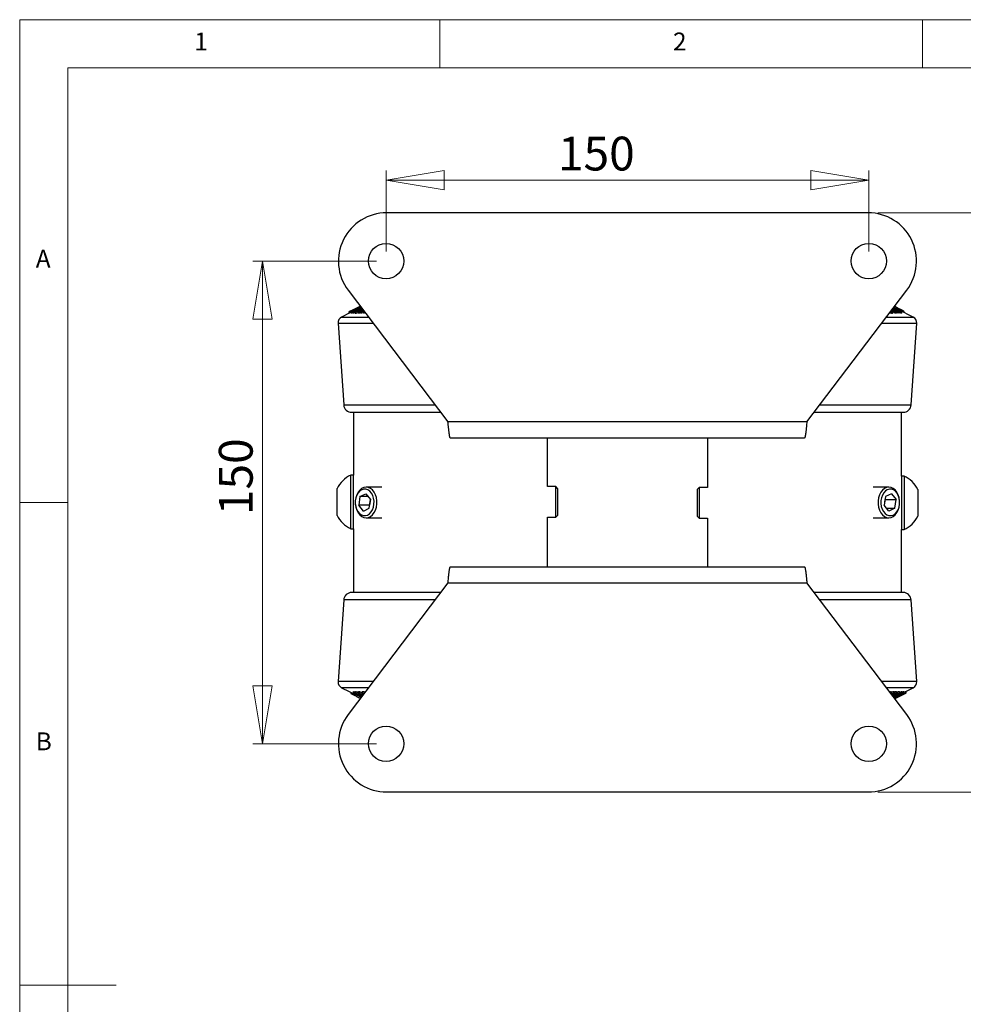
# Model space of a CAD drawing. Units: millimetres. Extents: x 5 to 292, y 5 to 205.
# Drawn here: x 5 to 103, y 103 to 205 of the extents above; entities that cross this region are included whole.
import ezdxf

# ---------------------------------------------------------------- set-up
doc = ezdxf.new("R2010")
doc.units = ezdxf.units.MM
doc.styles.add('SLDTEXTSTYLE0', font='TXT', dxfattribs={"width": 0.75})
doc.dimstyles.new('SLDDIMSTYLE0', dxfattribs={"dimtxt": 3.5, "dimasz": 6, "dimexe": 0, "dimexo": 0.0625, "dimgap": 0.875, "dimtad": 1, "dimlfac": 3, "dimrnd": 1e-09, "dimzin": 12, "dimdsep": 46, "dimtxsty": 'SLDTEXTSTYLE0', "dimblk1": 'CLOSED', "dimblk2": 'CLOSED', "dimsah": 1, "dimcen": 0.09, "dimadec": 0, "dimazin": 3, "dimtfac": 1, "dimtofl": 0, "dimtmove": 0, "dimatfit": 3, "dimldrblk": 'CLOSED', "dimfxl": 1, "dimfrac": 2, "dimtolj": 1, "dimtzin": 12, "dimarcsym": 0})

# ---------------------------------------------------------------- blocks, each defined once
blk = doc.blocks.new('_Closed')
at = {"color": 0, "linetype": 'ByBlock', "lineweight": -2}
for p, q in [((-1, 0.166667), (0, 0)), ((-1, 0.166667), (-1, -0.166667)), ((0, 0), (-1, -0.166667)), ((0, 0), (-1, 0))]:
    blk.add_line(p, q, dxfattribs=at)
blk = doc.blocks.new('_D')
at = {"color": 7, "linetype": 'Continuous', "lineweight": 0}
for p, q in [((42.95, 180.99), (42.95, 189.37)), ((92.95, 180.99), (92.95, 189.37)), ((42.95, 188.37), (92.95, 188.37))]:
    blk.add_line(p, q, dxfattribs=at)
at = {"color": 7, "linetype": 'Continuous', "lineweight": 18, "xscale": 6, "yscale": 6, "rotation": 180.0000000000004}
blk.add_blockref('_Closed', (42.95, 188.37), dxfattribs=at)
at = {"color": 7, "linetype": 'Continuous', "lineweight": 18, "xscale": 6, "yscale": 6}
blk.add_blockref('_Closed', (92.95, 188.37), dxfattribs=at)
at = {"color": 7, "linetype": 'Continuous', "lineweight": 18, "insert": (60.75, 192.88), "char_height": 3.5, "attachment_point": 1, "style": 'SLDTEXTSTYLE0'}
blk.add_mtext('150', dxfattribs=at)
blk = doc.blocks.new('_D_1')
at = {"color": 7, "linetype": 'Continuous', "lineweight": 0}
for p, q in [((41.95, 179.99), (29.14, 179.99)), ((30.14, 179.99), (30.14, 129.99)), ((41.95, 129.99), (29.14, 129.99))]:
    blk.add_line(p, q, dxfattribs=at)
at = {"color": 7, "linetype": 'Continuous', "lineweight": 18, "xscale": 6, "yscale": 6}
for p, rotation in [((30.14, 179.99), 90.00000000000037), ((30.14, 129.99), 270.0000000000004)]:
    blk.add_blockref('_Closed', p, dxfattribs=dict(at, rotation=rotation))
at = {"color": 7, "linetype": 'Continuous', "lineweight": 18, "insert": (25.63, 153.68), "char_height": 3.5, "attachment_point": 1, "rotation": 90, "style": 'SLDTEXTSTYLE0'}
blk.add_mtext('150', dxfattribs=at)
blk = doc.blocks.new('_D_2')
at = {"color": 7, "linetype": 'Continuous', "lineweight": 0}
for p, q in [((93.89, 184.99), (122.13, 184.99)), ((121.13, 184.99), (121.13, 124.99)), ((93.89, 124.99), (122.13, 124.99))]:
    blk.add_line(p, q, dxfattribs=at)
at = {"color": 7, "linetype": 'Continuous', "lineweight": 18, "xscale": 6, "yscale": 6}
for p, rotation in [((121.13, 184.99), 90.0000000000004), ((121.13, 124.99), 270.0000000000004)]:
    blk.add_blockref('_Closed', p, dxfattribs=dict(at, rotation=rotation))
at = {"color": 7, "linetype": 'Continuous', "lineweight": 18, "insert": (116.62, 148.87), "char_height": 3.5, "attachment_point": 1, "rotation": 90, "style": 'SLDTEXTSTYLE0'}
blk.add_mtext('180', dxfattribs=at)

msp = doc.modelspace()

# ---------------------------------------------------------------- linework, layer by layer
at = {"color": 7, "linetype": 'Continuous', "lineweight": 18}
for p, q in [((292, 205), (5, 205)), ((5, 205), (5, 5)), ((48.5, 200), (48.5, 205)), ((98.5, 205), (98.5, 200)), ((287, 200), (10, 200)), ((10, 200), (10, 10)), ((10, 155), (5, 155)), ((5, 105), (15, 105))]:
    msp.add_line(p, q, dxfattribs=at)
at = {"color": 7, "linetype": 'Continuous', "lineweight": 25}
for p, q in [((92.8855, 184.9944), (43.0068, 184.9944)), ((39.0214, 176.9751), (49.3603, 163.3278)), ((86.532, 163.3278), (96.871, 176.9751)), ((39.1194, 174.581), (38.3437, 174.1932)), ((40.285, 175.3299), (39.1194, 174.7473)), ((39.1194, 174.7473), (39.1199, 174.7476)), ((39.1194, 174.5806), (39.1194, 174.7473)), ((39.158, 174.7491), (39.1268, 174.7481)), ((39.1268, 174.5815), (39.1268, 174.7481)), ((39.158, 174.5824), (39.1268, 174.5815)), ((39.3108, 174.8384), (39.1308, 174.7484)), ((40.2815, 175.3118), (39.158, 174.7491)), ((39.158, 174.5824), (39.158, 174.7491)), ((39.3141, 174.6606), (39.158, 174.5824)), ((39.2411, 174.8053), (39.2667, 174.8069)), ((39.3141, 174.7641), (39.3141, 174.5974)), ((39.3339, 174.5883), (39.3339, 174.755)), ((39.3658, 174.7528), (39.3339, 174.755)), ((39.3658, 174.5862), (39.3339, 174.5883)), ((40.3329, 175.244), (39.3658, 174.7528)), ((39.3658, 174.5862), (39.3658, 174.7528)), ((39.4816, 174.645), (39.3658, 174.5862)), ((39.4057, 174.8908), (40.2867, 175.3313)), ((39.481, 174.9279), (39.4057, 174.8908)), ((39.4396, 174.8236), (39.4507, 174.8108)), ((39.4507, 174.8108), (39.4615, 174.8101)), ((39.4615, 174.8101), (40.3281, 175.2503)), ((39.5173, 174.7492), (39.4816, 174.7572)), ((39.4816, 174.5905), (39.4816, 174.7572)), ((39.5173, 174.5825), (39.5173, 174.7492)), ((39.5626, 174.7478), (39.5173, 174.7492)), ((39.5626, 174.5811), (39.5173, 174.5825)), ((40.3857, 175.1743), (39.5626, 174.7478)), ((39.5626, 174.5811), (39.5626, 174.7478)), ((39.762, 174.6844), (39.5626, 174.5811)), ((39.6288, 174.9883), (39.6034, 174.9867)), ((39.6098, 174.8064), (39.6498, 174.8057)), ((39.7168, 175.0435), (39.7422, 175.0451)), ((39.7424, 174.8537), (39.7424, 174.9031)), ((39.762, 174.7525), (39.762, 174.5859)), ((39.7867, 174.5714), (39.7867, 174.738)), ((39.8361, 175.0004), (39.8361, 175.0503)), ((40.0315, 175.0035), (39.9939, 175.005)), ((40.2531, 174.7512), (40.0661, 174.7506)), ((40.0661, 174.5839), (40.0661, 174.7506)), ((40.2531, 174.5846), (40.0661, 174.5839)), ((40.0997, 175.0608), (40.3645, 175.2221)), ((40.3628, 175.2045), (40.1276, 175.0604)), ((40.1276, 175.0604), (40.1407, 175.06)), ((40.1407, 175.06), (40.3787, 175.1834)), ((40.1687, 174.8075), (40.3185, 174.8087)), ((40.1967, 175.2728), (40.1713, 175.2711)), ((40.2269, 174.914), (40.2269, 175.0403)), ((40.572, 174.9283), (40.2531, 174.7512)), ((40.2531, 174.5846), (40.2531, 174.7512)), ((40.367, 174.6478), (40.2531, 174.5846)), ((40.367, 174.7512), (40.6358, 174.875)), ((40.4164, 174.7525), (40.367, 174.7512)), ((40.367, 174.5845), (40.367, 174.7512)), ((40.4164, 174.5858), (40.367, 174.5845)), ((40.6308, 174.8507), (40.4164, 174.7525)), ((40.4164, 174.5858), (40.4164, 174.7525)), ((40.6212, 174.6796), (40.4164, 174.5858)), ((40.494, 174.9882), (40.5219, 175.0036)), ((40.494, 174.9061), (40.494, 174.9882)), ((40.6212, 174.7524), (40.6685, 174.7894)), ((40.6212, 174.5857), (40.6212, 174.7524)), ((40.671, 174.7511), (40.6212, 174.7524)), ((40.671, 174.5845), (40.6212, 174.5857)), ((40.671, 174.5845), (40.671, 174.7511)), ((40.7723, 174.664), (40.671, 174.5845)), ((95.2259, 174.8036), (95.2714, 174.798)), ((95.6905, 174.7474), (95.3337, 174.946)), ((95.3449, 174.9608), (95.7284, 174.7473)), ((95.3709, 174.5743), (95.3709, 174.741)), ((95.8366, 174.7499), (95.3745, 174.9998)), ((95.395, 175.0076), (95.8691, 174.7511)), ((96.0874, 174.7504), (95.4063, 175.0419)), ((95.4167, 175.0556), (95.799, 174.8929)), ((95.425, 174.601), (95.425, 174.7677)), ((95.6905, 174.5807), (95.425, 174.7285)), ((95.799, 174.8929), (95.4404, 175.0868)), ((95.4481, 175.0996), (96.0945, 174.7501)), ((95.5331, 175.101), (95.4751, 175.1327)), ((95.4826, 175.1426), (95.5586, 175.1021)), ((95.5218, 175.1943), (95.7035, 175.1009)), ((95.5904, 175.1723), (95.5286, 175.2032)), ((95.6777, 175.1021), (95.5292, 175.1793)), ((95.5292, 175.1178), (95.5292, 175.1793)), ((96.1989, 174.7523), (95.5331, 175.101)), ((95.5586, 175.1021), (96.2245, 174.7533)), ((96.3435, 174.7533), (95.6777, 175.1021)), ((95.6905, 174.5807), (95.6905, 174.7474)), ((95.7284, 174.7473), (95.6905, 174.7474)), ((95.7284, 174.5807), (95.6905, 174.5807)), ((95.7035, 175.1009), (96.3694, 174.7522)), ((95.7284, 174.5807), (95.7284, 174.7473)), ((95.8366, 174.5833), (95.7284, 174.6418)), ((95.8691, 174.7511), (95.8366, 174.7499)), ((95.8366, 174.5833), (95.8366, 174.7499)), ((95.8691, 174.5844), (95.8366, 174.5833)), ((95.8691, 174.5844), (95.8691, 174.7511)), ((96.0874, 174.5837), (95.8691, 174.6771)), ((97.5486, 174.1932), (96.0457, 174.9447)), ((96.0945, 174.7501), (96.0874, 174.7504)), ((96.0874, 174.5837), (96.0874, 174.7504)), ((96.0945, 174.5834), (96.0874, 174.5837)), ((96.094, 174.9205), (96.094, 175.0461)), ((96.0945, 174.5834), (96.0945, 174.7501)), ((96.1989, 174.5856), (96.0945, 174.6403)), ((96.2245, 174.7533), (96.1989, 174.7523)), ((96.1989, 174.5856), (96.1989, 174.7523)), ((96.2245, 174.5867), (96.1989, 174.5856)), ((96.2245, 174.5867), (96.2245, 174.7533)), ((96.3435, 174.5866), (96.2245, 174.649)), ((96.3694, 174.7522), (96.3435, 174.7533)), ((96.3435, 174.5866), (96.3435, 174.7533)), ((96.3694, 174.5856), (96.3435, 174.5866)), ((96.3694, 174.5856), (96.3694, 174.7522)), ((96.5951, 174.67), (96.5951, 174.7728)), ((96.6037, 174.7597), (96.5951, 174.7728)), ((96.6072, 174.6639), (96.6072, 174.7597)), ((37.9767, 173.551), (38.5593, 165.1038)), ((97.333, 165.1038), (97.9156, 173.551)), ((39.3907, 164.3278), (48.6027, 164.3278)), ((39.5587, 164.3278), (39.5587, 157.8165)), ((87.2896, 164.3278), (96.5017, 164.3278)), ((96.3337, 157.7265), (96.3337, 164.3278)), ((86.532, 163.3278), (49.3603, 163.3278)), ((86.2795, 161.6611), (49.6128, 161.6611)), ((59.667, 156.627), (59.667, 161.6611)), ((76.2253, 161.6611), (76.2253, 156.5369)), ((39.5587, 157.8165), (39.2962, 157.8165)), ((39.2962, 152.9242), (39.2962, 157.8165)), ((39.5587, 152.9242), (39.5587, 157.8165)), ((96.5961, 157.7265), (96.3337, 157.7265)), ((96.3337, 157.7265), (96.3337, 157.0647)), ((96.5961, 157.7265), (96.5961, 157.0647)), ((37.8738, 153.9818), (37.8738, 156.428)), ((42.5035, 156.5819), (40.8753, 156.5819)), ((60.5154, 156.627), (59.667, 156.627)), ((60.7253, 156.417), (60.5154, 156.627)), ((60.5154, 153.8303), (60.5154, 156.627)), ((60.7253, 153.9902), (60.7253, 156.417)), ((75.377, 156.5369), (75.167, 156.3269)), ((75.167, 156.3269), (75.167, 155.9987)), ((76.2253, 156.5369), (75.377, 156.5369)), ((75.377, 156.5369), (75.377, 156.1586)), ((75.377, 156.1586), (75.377, 153.3619)), ((95.017, 156.5819), (93.3889, 156.5819)), ((96.3337, 157.0647), (96.3337, 152.1723)), ((96.5961, 157.0647), (96.5961, 152.1723)), ((98.0185, 156.3379), (98.0185, 156.007)), ((40.2444, 155.6065), (40.1109, 154.7096)), ((40.2444, 155.6065), (40.8605, 155.8913)), ((41.0849, 155.6065), (40.2444, 155.6065)), ((40.8605, 155.8913), (41.3429, 155.2792)), ((41.2093, 154.3824), (41.3429, 155.2792)), ((41.3247, 155.3023), (41.2364, 154.7096)), ((75.167, 155.9987), (75.167, 153.5719)), ((94.6831, 155.6065), (94.5495, 154.7096)), ((94.5677, 154.6865), (94.656, 155.2792)), ((94.6378, 155.3023), (94.656, 155.2792)), ((94.656, 155.2792), (95.7815, 155.2792)), ((95.2991, 155.8913), (94.6831, 155.6065)), ((95.2991, 155.8913), (95.7815, 155.2792)), ((95.6479, 154.3824), (95.7815, 155.2792)), ((98.0185, 156.007), (98.0185, 153.5609)), ((40.5933, 154.0976), (40.1109, 154.7096)), ((41.2364, 154.7096), (40.1109, 154.7096)), ((40.5933, 154.0976), (41.2093, 154.3824)), ((41.2546, 154.6865), (41.2364, 154.7096)), ((95.0319, 154.0976), (94.5495, 154.7096)), ((94.8074, 154.3824), (95.6479, 154.3824)), ((95.6479, 154.3824), (95.0319, 154.0976)), ((37.8738, 153.6509), (37.8738, 153.9818)), ((40.8753, 153.4069), (42.5035, 153.4069)), ((59.667, 153.452), (60.5154, 153.452)), ((59.667, 148.3278), (59.667, 153.452)), ((60.5154, 153.452), (60.5154, 153.8303)), ((60.5154, 153.452), (60.7253, 153.6619)), ((60.7253, 153.6619), (60.7253, 153.9902)), ((75.167, 153.5719), (75.377, 153.3619)), ((75.377, 153.3619), (76.2253, 153.3619)), ((76.2253, 153.3619), (76.2253, 148.3278)), ((93.3889, 153.4069), (95.017, 153.4069)), ((39.2962, 152.2624), (39.2962, 152.9242)), ((39.2962, 152.2624), (39.5587, 152.2624)), ((39.5587, 152.2624), (39.5587, 152.9242)), ((39.5587, 152.2624), (39.5587, 145.6611)), ((96.3337, 152.1723), (96.5961, 152.1723)), ((96.3337, 145.6611), (96.3337, 152.1723)), ((49.6128, 148.3278), (86.2795, 148.3278)), ((49.3603, 146.6611), (39.0214, 133.0137)), ((49.3603, 146.6611), (86.532, 146.6611)), ((96.871, 133.0137), (86.532, 146.6611)), ((38.5593, 144.8851), (37.9767, 136.4378)), ((48.6027, 145.6611), (39.3907, 145.6611)), ((96.5017, 145.6611), (87.2896, 145.6611)), ((97.9156, 136.4378), (97.333, 144.8851)), ((38.3437, 135.7957), (39.8466, 135.0442)), ((96.773, 135.4078), (97.5486, 135.7957)), ((39.2852, 135.3249), (39.2852, 135.2291)), ((39.2886, 135.2291), (39.2973, 135.2161)), ((39.2973, 135.3189), (39.2973, 135.2161)), ((39.5229, 135.4033), (39.5488, 135.4022)), ((39.5229, 135.4033), (39.5229, 135.2366)), ((40.1888, 134.8879), (39.5229, 135.2366)), ((39.5229, 135.2366), (39.5488, 135.2356)), ((39.5488, 135.4022), (39.6679, 135.3399)), ((39.5488, 135.4022), (39.5488, 135.2356)), ((39.5488, 135.2356), (40.2147, 134.8868)), ((39.6679, 135.4022), (39.6934, 135.4033)), ((39.6679, 135.4022), (39.6679, 135.2355)), ((39.6679, 135.2355), (39.6934, 135.2366)), ((40.3337, 134.8868), (39.6679, 135.2355)), ((39.6934, 135.4033), (39.7978, 135.3486)), ((39.6934, 135.4033), (39.6934, 135.2366)), ((39.6934, 135.2366), (40.3593, 134.8879)), ((39.7978, 135.4054), (39.8049, 135.4052)), ((39.7978, 135.4054), (39.7978, 135.2388)), ((40.4442, 134.8892), (39.7978, 135.2388)), ((39.7978, 135.2388), (39.8049, 135.2385)), ((39.7984, 135.0683), (39.7984, 134.9428)), ((39.8049, 135.4052), (40.0232, 135.3117)), ((39.8049, 135.4052), (39.8049, 135.2385)), ((39.8049, 135.2385), (40.486, 134.947)), ((40.0232, 135.4044), (40.0557, 135.4056)), ((40.0232, 135.4044), (40.0232, 135.2378)), ((40.0232, 135.2378), (40.0557, 135.2389)), ((40.4974, 134.9813), (40.0232, 135.2378)), ((40.0557, 135.4056), (40.164, 135.3471)), ((40.0557, 135.4056), (40.0557, 135.2389)), ((40.0557, 135.2389), (40.5178, 134.989)), ((40.4756, 134.9333), (40.0934, 135.096)), ((40.0934, 135.096), (40.452, 134.9021)), ((40.164, 135.4082), (40.2019, 135.4082)), ((40.164, 135.4082), (40.164, 135.2415)), ((40.164, 135.2415), (40.2019, 135.2415)), ((40.5474, 135.0281), (40.164, 135.2415)), ((40.3705, 134.7945), (40.1888, 134.8879)), ((40.2019, 135.4082), (40.4674, 135.2604)), ((40.2019, 135.4082), (40.2019, 135.2415)), ((40.2019, 135.2415), (40.5587, 135.0429)), ((40.2147, 134.8868), (40.3632, 134.8096)), ((40.302, 134.8165), (40.3638, 134.7856)), ((40.4097, 134.8463), (40.3337, 134.8868)), ((40.3593, 134.8879), (40.4172, 134.8562)), ((40.3632, 134.8711), (40.3632, 134.8096)), ((40.4674, 135.3878), (40.4674, 135.2212)), ((40.5215, 135.4146), (40.5215, 135.2479)), ((40.6665, 135.1852), (40.6209, 135.1909)), ((95.1201, 135.3249), (95.2213, 135.4044)), ((95.2712, 135.2365), (95.2184, 135.1951)), ((95.2213, 135.4044), (95.2712, 135.4031)), ((95.2213, 135.4044), (95.2213, 135.2377)), ((95.2213, 135.2377), (95.2712, 135.2365)), ((95.5254, 135.2377), (95.2566, 135.1139)), ((95.2615, 135.1381), (95.476, 135.2364)), ((95.2712, 135.3092), (95.476, 135.4031)), ((95.2712, 135.4031), (95.2712, 135.2365)), ((95.3203, 135.0605), (95.6393, 135.2376)), ((95.3983, 135.0007), (95.3704, 134.9852)), ((95.3983, 135.0827), (95.3983, 135.0007)), ((95.476, 135.4031), (95.5254, 135.4043)), ((95.476, 135.4031), (95.476, 135.2364)), ((95.476, 135.2364), (95.5254, 135.2377)), ((95.5067, 134.8146), (96.3297, 135.2411)), ((95.7517, 134.9288), (95.5136, 134.8054)), ((95.5254, 135.3411), (95.6393, 135.4043)), ((95.5254, 135.4043), (95.5254, 135.2377)), ((95.7926, 134.9281), (95.5278, 134.7667)), ((95.5457, 134.7942), (95.7647, 134.9285)), ((95.5595, 134.7449), (96.5265, 135.236)), ((96.4308, 135.1787), (95.5643, 134.7385)), ((95.7237, 135.1813), (95.5738, 135.1802)), ((96.4866, 135.0981), (95.6056, 134.6576)), ((95.6074, 134.659), (96.773, 135.2416)), ((95.6108, 134.6771), (96.7344, 135.2398)), ((95.6393, 135.4043), (95.8262, 135.4049)), ((95.6393, 135.4043), (95.6393, 135.2376)), ((95.6393, 135.2376), (95.8262, 135.2383)), ((95.6655, 135.0748), (95.6655, 134.9486)), ((95.6957, 134.7161), (95.721, 134.7178)), ((95.7647, 134.9285), (95.7517, 134.9288)), ((95.8262, 135.4049), (95.8262, 135.2383)), ((95.8609, 134.9854), (95.8985, 134.9839)), ((96.0563, 134.9885), (96.0563, 134.9385)), ((96.1057, 135.4175), (96.1057, 135.2508)), ((96.1303, 135.3044), (96.3297, 135.4077)), ((96.1303, 135.2363), (96.1303, 135.403)), ((96.1499, 135.1352), (96.1499, 135.0858)), ((96.1755, 134.9453), (96.1501, 134.9437)), ((96.2825, 135.1825), (96.2425, 135.1832)), ((96.2635, 135.0005), (96.2889, 135.0021)), ((96.3297, 135.4077), (96.3751, 135.4064)), ((96.3297, 135.4077), (96.3297, 135.2411)), ((96.3297, 135.2411), (96.3751, 135.2397)), ((96.3751, 135.4064), (96.3751, 135.2397)), ((96.3751, 135.2397), (96.4107, 135.2317)), ((96.4107, 135.3439), (96.5265, 135.4027)), ((96.4107, 135.3984), (96.4107, 135.2317)), ((96.4113, 135.0609), (96.4866, 135.0981)), ((96.4417, 135.1781), (96.4308, 135.1787)), ((96.4527, 135.1653), (96.4417, 135.1781)), ((96.5265, 135.4027), (96.5585, 135.4006)), ((96.5265, 135.4027), (96.5265, 135.236)), ((96.5265, 135.236), (96.5585, 135.2339)), ((96.5585, 135.4006), (96.5585, 135.2339)), ((96.5782, 135.3283), (96.7344, 135.4065)), ((96.5782, 135.2248), (96.5782, 135.3914)), ((96.5815, 135.1505), (96.7616, 135.2405)), ((96.6513, 135.1835), (96.6256, 135.1819)), ((96.7725, 135.2412), (96.7343, 135.2223)), ((96.7344, 135.4065), (96.7655, 135.4074)), ((96.7344, 135.4065), (96.7344, 135.2398)), ((96.7344, 135.2398), (96.7655, 135.2407)), ((96.7655, 135.4074), (96.7655, 135.2407)), ((96.773, 135.2416), (96.7725, 135.2412)), ((96.773, 135.4082), (96.773, 135.2416)), ((43.0068, 124.9944), (92.8855, 124.9944))]:
    msp.add_line(p, q, dxfattribs=at)
at = {"color": 8, "linetype": 'Continuous', "lineweight": 25}
for p, q in [((95.5331, 175.0537), (95.5331, 175.101)), ((95.6777, 175.0398), (95.6777, 175.1021)), ((37.9767, 173.551), (41.6154, 173.551)), ((38.3437, 174.1932), (41.1289, 174.1932)), ((94.2769, 173.551), (97.9156, 173.551)), ((94.7634, 174.1932), (97.5486, 174.1932)), ((38.5593, 165.1038), (48.0149, 165.1038)), ((87.8775, 165.1038), (97.333, 165.1038)), ((48.0149, 144.8851), (38.5593, 144.8851)), ((97.333, 144.8851), (87.8775, 144.8851)), ((41.6154, 136.4378), (37.9767, 136.4378)), ((41.1289, 135.7957), (38.3437, 135.7957)), ((97.9156, 136.4378), (94.2769, 136.4378)), ((97.5486, 135.7957), (94.7634, 135.7957)), ((40.2147, 134.9491), (40.2147, 134.8868)), ((40.3593, 134.9352), (40.3593, 134.8879))]:
    msp.add_line(p, q, dxfattribs=at)
at = {"color": 7, "linetype": 'Continuous', "lineweight": 25, "flags": 128}
for points in [[(39.1268, 174.7481), (39.1908, 174.7802), (39.2411, 174.8053)], [(39.2667, 174.8069), (39.4695, 174.9085), (39.6288, 174.9883)], [(39.6034, 174.9867), (39.667, 175.0185), (39.7168, 175.0435)], [(39.6498, 174.8057), (39.8635, 174.9164), (40.0315, 175.0035)], [(39.7422, 175.0451), (39.9967, 175.1726), (40.1967, 175.2728)], [(40.0661, 174.7506), (40.1236, 174.7825), (40.1687, 174.8075)], [(40.1713, 175.2711), (40.2353, 175.3032), (40.2735, 175.3223)], [(40.3185, 174.8087), (40.5007, 174.9099), (40.5607, 174.9432)], [(39.801, 154.5664), (39.8916, 154.2858), (40.024, 154.0407), (40.1917, 153.8434), (40.3863, 153.7039), (40.5979, 153.629), (40.8159, 153.6227), (41.0295, 153.6851), (41.228, 153.8132), (41.4013, 154.0005), (41.5408, 154.2376), (41.6394, 154.5128), (41.6923, 154.812), (41.6968, 155.1204), (41.6527, 155.4225), (41.5621, 155.7031), (41.4297, 155.9482), (41.262, 156.1455), (41.0675, 156.285), (40.8559, 156.3598), (40.6378, 156.3662), (40.4242, 156.3038), (40.2257, 156.1757), (40.0524, 155.9884), (39.913, 155.7512), (39.8143, 155.4761), (39.7614, 155.1769), (39.7569, 154.8685), (39.801, 154.5664)], [(39.8084, 154.5011), (39.9042, 154.1982), (40.0425, 153.93), (40.2172, 153.7084), (40.4206, 153.543), (40.6439, 153.441), (40.8774, 153.4069), (41.1107, 153.4422), (41.3338, 153.5454), (41.5368, 153.7118), (41.7109, 153.9343), (41.8485, 154.2032), (41.9436, 154.5066), (41.9919, 154.8314), (41.9915, 155.1632), (41.9423, 155.4877), (41.8465, 155.7907), (41.7082, 156.0588), (41.5335, 156.2804), (41.33, 156.4459), (41.1067, 156.5478), (40.8733, 156.5819), (40.64, 156.5466), (40.4169, 156.4435), (40.2139, 156.277), (40.0398, 156.0545), (39.9022, 155.7857), (39.8071, 155.4823), (39.7587, 155.1575), (39.7592, 154.8256), (39.8084, 154.5011)], [(96.084, 155.4877), (95.9881, 155.7907), (95.8498, 156.0588), (95.6752, 156.2804), (95.4717, 156.4459), (95.2484, 156.5478), (95.015, 156.5819), (94.7816, 156.5466), (94.5586, 156.4435), (94.3555, 156.277), (94.1814, 156.0545), (94.0438, 155.7857), (93.9488, 155.4823), (93.9004, 155.1575), (93.9008, 154.8256), (93.95, 154.5011), (94.0459, 154.1982), (94.1842, 153.93), (94.3588, 153.7084), (94.5623, 153.543), (94.7856, 153.441), (95.019, 153.4069), (95.2524, 153.4422), (95.4754, 153.5454), (95.6785, 153.7118), (95.8526, 153.9343), (95.9902, 154.2032), (96.0852, 154.5066), (96.1336, 154.8314), (96.1332, 155.1632), (96.084, 155.4877)], [(96.0913, 155.4225), (96.0007, 155.7031), (95.8683, 155.9482), (95.7006, 156.1455), (95.5061, 156.285), (95.2945, 156.3598), (95.0764, 156.3662), (94.8628, 156.3038), (94.6644, 156.1757), (94.4911, 155.9884), (94.3516, 155.7512), (94.2529, 155.4761), (94.2, 155.1769), (94.1955, 154.8685), (94.2396, 154.5664), (94.3302, 154.2858), (94.4627, 154.0407), (94.6304, 153.8434), (94.8249, 153.7039), (95.0365, 153.629), (95.2546, 153.6227), (95.4682, 153.6851), (95.6666, 153.8132), (95.8399, 154.0005), (95.9794, 154.2376), (96.078, 154.5128), (96.131, 154.812), (96.1355, 155.1204), (96.0913, 155.4225)], [(95.5738, 135.1802), (95.3916, 135.079), (95.3316, 135.0457)], [(95.721, 134.7178), (95.6571, 134.6857), (95.6188, 134.6666)], [(96.1501, 134.9437), (95.8956, 134.8162), (95.6957, 134.7161)], [(95.8262, 135.2383), (95.7688, 135.2064), (95.7237, 135.1813)], [(96.2425, 135.1832), (96.0288, 135.0724), (95.8609, 134.9854)], [(96.2889, 135.0021), (96.2254, 134.9703), (96.1755, 134.9453)], [(96.6256, 135.1819), (96.4228, 135.0803), (96.2635, 135.0005)], [(96.7655, 135.2407), (96.7015, 135.2087), (96.6513, 135.1835)]]:
    msp.add_lwpolyline(points, dxfattribs=at)
at = {"color": 7, "linetype": 'Continuous', "lineweight": 25}
for centre in [(42.9462, 179.9944), (92.9462, 179.9944), (42.9462, 129.9944), (92.9462, 129.9944)]:
    msp.add_circle(centre, 1.8333, dxfattribs=at)
for centre, radius, start, end in [((43.0068, 179.9944), 5, 90, 217.146687), ((92.8855, 179.9944), 5, 322.853313, 90), ((38.6418, 173.5969), 0.6667, 116.565051, 183.945186), ((97.2505, 173.5969), 0.6667, 356.054814, 63.434949), ((39.3907, 165.1611), 0.8333, 183.945186, 270), ((96.5017, 165.1611), 0.8333, 270, 356.054814), ((40.6182, 155.0395), 3.0757, 115.456564, 153.162882), ((95.2741, 154.9494), 3.0757, 26.837118, 64.543436), ((40.6182, 155.0395), 3.0757, 206.837118, 244.543436), ((95.2741, 154.9494), 3.0757, 295.456564, 333.162882), ((39.3907, 144.8278), 0.8333, 90, 176.054814), ((96.5017, 144.8278), 0.8333, 3.945186, 90), ((38.6418, 136.392), 0.6667, 176.054814, 243.434949), ((97.2505, 136.392), 0.6667, 296.565051, 3.945186), ((43.0068, 129.9944), 5, 142.853313, 270), ((92.8855, 129.9944), 5, 270, 37.146687)]:
    msp.add_arc(centre, radius, start, end, dxfattribs=at)
for points, knots in [([(39.3339, 174.755), (39.3254, 174.7553), (39.3085, 174.756), (39.3193, 174.7694), (39.3246, 174.7761)], [0, 0, 0, 0, 0.50204411, 1, 1, 1, 1]), ([(39.3339, 174.5883), (39.3241, 174.5881), (39.3116, 174.5878), (39.3169, 174.5957), (39.3181, 174.5974)], [0, 0, 0, 0, 0.77741072, 1, 1, 1, 1]), ([(39.3246, 174.7761), (39.3345, 174.7831), (39.3542, 174.7973), (39.4181, 174.8359), (39.5631, 174.9169), (39.7167, 174.9957), (39.819, 175.0481)], [0, 0, 0, 0, 0.1251749, 0.24982758, 0.50068426, 1, 1, 1, 1]), ([(39.8361, 175.0503), (39.7515, 175.007), (39.6247, 174.9419), (39.5069, 174.8754), (39.4566, 174.8443), (39.4426, 174.8336), (39.4356, 174.8282)], [0, 0, 0, 0, 0.49891955, 0.7489212, 0.87470185, 1, 1, 1, 1]), ([(39.4816, 174.7572), (39.4833, 174.76), (39.4866, 174.7657), (39.511, 174.7848), (39.5604, 174.8159), (39.6347, 174.8581), (39.6908, 174.8874), (39.7188, 174.9021)], [0, 0, 0, 0, 0.12506098, 0.24997188, 0.49973523, 0.74952121, 1, 1, 1, 1]), ([(39.5173, 174.5825), (39.5085, 174.5825), (39.491, 174.5826), (39.4848, 174.5879), (39.4816, 174.5905)], [0, 0, 0, 0, 0.50119787, 1, 1, 1, 1]), ([(39.7424, 174.9031), (39.7177, 174.8901), (39.6807, 174.8705), (39.6387, 174.846), (39.6121, 174.8293), (39.594, 174.8157), (39.5915, 174.8069), (39.6025, 174.8066), (39.6098, 174.8064)], [0, 0, 0, 0, 0.24880641, 0.37384678, 0.49909102, 0.62420867, 0.74916898, 1, 1, 1, 1]), ([(39.7188, 174.9021), (39.7572, 174.9217), (39.8334, 174.9605), (39.934, 175.0076), (40.004, 175.0362), (40.0612, 175.0558), (40.0842, 175.0588), (40.0997, 175.0608)], [0, 0, 0, 0, 0.25112583, 0.49901624, 0.62280591, 0.74682942, 1, 1, 1, 1]), ([(39.9939, 175.005), (39.9851, 175.0045), (39.9718, 175.0039), (39.9379, 174.9938), (39.9025, 174.9798), (39.8632, 174.9624), (39.809, 174.937), (39.7688, 174.9166), (39.7424, 174.9031)], [0, 0, 0, 0, 0.250720904, 0.375967908, 0.500964749, 0.62015165, 0.750135124, 1, 1, 1, 1]), ([(39.7867, 174.738), (39.7747, 174.739), (39.7595, 174.7401), (39.7643, 174.7504), (39.7653, 174.7525)], [0, 0, 0, 0, 0.78650768, 1, 1, 1, 1]), ([(39.7867, 174.5714), (39.7747, 174.5723), (39.7595, 174.5735), (39.7643, 174.5837), (39.7654, 174.5859)], [0, 0, 0, 0, 0.786739761, 1, 1, 1, 1]), ([(39.771, 174.7688), (39.7822, 174.7799), (39.8047, 174.802), (39.8832, 174.8582), (40.0102, 174.9373), (40.1334, 175.0046), (40.1953, 175.0384)], [0, 0, 0, 0, 0.16690298, 0.33444783, 0.66572791, 1, 1, 1, 1]), ([(40.4749, 175.0173), (40.426, 174.992), (40.3131, 174.9335), (40.1566, 174.8621), (40.0213, 174.8062), (39.9245, 174.7703), (39.8386, 174.744), (39.804, 174.74), (39.7867, 174.738)], [0, 0, 0, 0, 0.20164098, 0.46566428, 0.59926453, 0.73253418, 0.86595529, 1, 1, 1, 1]), ([(40.0661, 174.6587), (40.051, 174.6524), (40.0019, 174.6319), (39.9237, 174.6035), (39.8382, 174.5773), (39.8038, 174.5733), (39.7867, 174.5714)], [0, 0, 0, 0, 0.12976999, 0.41996918, 0.71020001, 1, 1, 1, 1]), ([(39.819, 175.0481), (39.8839, 175.0808), (40.0133, 175.1459), (40.1796, 175.2264), (40.2684, 175.2665), (40.298, 175.2799)], [0, 0, 0, 0, 0.40170421, 0.80077555, 1, 1, 1, 1]), ([(40.2888, 175.2635), (40.2751, 175.2582), (40.2478, 175.2477), (40.1779, 175.2172), (40.039, 175.1524), (39.9172, 175.0912), (39.8361, 175.0503)], [0, 0, 0, 0, 0.12530085, 0.25044872, 0.50043654, 1, 1, 1, 1]), ([(40.2269, 175.0403), (40.1775, 175.0132), (40.0788, 174.9592), (39.9743, 174.8947), (39.9132, 174.85), (39.8829, 174.822), (39.8702, 174.8007), (39.8846, 174.7969), (39.8918, 174.795)], [0, 0, 0, 0, 0.24997941, 0.49910307, 0.62444368, 0.74957849, 0.87504223, 1, 1, 1, 1]), ([(39.8918, 174.795), (39.9062, 174.7968), (39.9348, 174.8004), (40.0057, 174.8228), (40.0837, 174.8516), (40.1937, 174.897), (40.3341, 174.9617), (40.4382, 175.016), (40.4902, 175.043)], [0, 0, 0, 0, 0.12565444, 0.25110739, 0.37616163, 0.50162821, 0.75121451, 1, 1, 1, 1]), ([(40.1953, 175.0384), (40.2594, 175.0727), (40.3284, 175.1095), (40.4017, 175.1439), (40.4068, 175.1463)], [0, 0, 0, 0, 0.929832158, 1, 1, 1, 1]), ([(40.4149, 175.1357), (40.4049, 175.131), (40.3397, 175.1005), (40.2786, 175.0679), (40.2269, 175.0403)], [0, 0, 0, 0, 0.15446355, 1, 1, 1, 1]), ([(95.3709, 174.5743), (95.3475, 174.5759), (95.3007, 174.579), (95.2026, 174.6042), (95.1335, 174.6288), (95.1019, 174.64)], [0, 0, 0, 0, 0.35155289, 0.70348907, 1, 1, 1, 1]), ([(95.3709, 174.741), (95.3477, 174.7423), (95.3029, 174.7448), (95.2352, 174.7637), (95.2026, 174.7729)], [0, 0, 0, 0, 0.51795416, 1, 1, 1, 1]), ([(95.2714, 174.798), (95.2835, 174.7997), (95.3077, 174.8033), (95.312, 174.8237), (95.3017, 174.8466), (95.2835, 174.8645), (95.2769, 174.871)], [0, 0, 0, 0, 0.27828848, 0.55620544, 0.83843212, 1, 1, 1, 1]), ([(95.2968, 174.8973), (95.3219, 174.8793), (95.3694, 174.8454), (95.4091, 174.8033), (95.4301, 174.7686), (95.4183, 174.7462), (95.3867, 174.7427), (95.3709, 174.741)], [0, 0, 0, 0, 0.21910792, 0.41425784, 0.6096966, 0.80444821, 1, 1, 1, 1]), ([(95.4231, 174.601), (95.4215, 174.5939), (95.418, 174.5785), (95.3873, 174.5758), (95.3709, 174.5743)], [0, 0, 0, 0, 0.46479942, 1, 1, 1, 1]), ([(96.094, 175.0461), (96.0284, 175.0791), (95.8978, 175.1449), (95.7351, 175.2231), (95.6308, 175.272), (95.5992, 175.2852), (95.5928, 175.288)], [0, 0, 0, 0, 0.380540121, 0.758744822, 0.950477996, 1, 1, 1, 1]), ([(96.5951, 174.7728), (96.5848, 174.7799), (96.5643, 174.7941), (96.4991, 174.8329), (96.3518, 174.9143), (96.1971, 174.9934), (96.094, 175.0461)], [0, 0, 0, 0, 0.12511836, 0.24989726, 0.50027618, 1, 1, 1, 1]), ([(49.6128, 161.6611), (49.6099, 161.6616), (49.5979, 161.6638), (49.5797, 161.6911), (49.5615, 161.7433), (49.5494, 161.7883), (49.5374, 161.8393), (49.5222, 161.9158), (49.507, 162.0076), (49.4949, 162.0889), (49.4829, 162.1748), (49.4677, 162.2928), (49.4525, 162.4221), (49.4405, 162.5305), (49.4284, 162.6415), (49.4132, 162.7876), (49.3953, 162.9671), (49.3776, 163.1482), (49.3661, 163.2676), (49.3603, 163.3278)], [0, 0, 0, 0, 0.03531631, 0.14260637, 0.215719, 0.25103531, 0.28635161, 0.35840884, 0.43152146, 0.46683726, 0.50215306, 0.57420921, 0.64732071, 0.6826365, 0.71795229, 0.79000843, 0.86311992, 0.93107114, 1, 1, 1, 1]), ([(86.532, 163.3278), (86.5291, 163.297), (86.5171, 163.1726), (86.4989, 162.9852), (86.4807, 162.8041), (86.4686, 162.687), (86.4566, 162.5734), (86.4414, 162.4354), (86.4262, 162.3071), (86.4141, 162.2116), (86.4021, 162.1214), (86.3869, 162.0167), (86.3717, 161.9262), (86.3596, 161.8632), (86.3476, 161.8067), (86.3324, 161.7472), (86.3145, 161.6974), (86.2968, 161.6667), (86.2853, 161.663), (86.2795, 161.6611)], [0, 0, 0, 0, 0.03531631, 0.14260637, 0.215719, 0.25103531, 0.28635161, 0.35840884, 0.43152146, 0.46683726, 0.50215306, 0.57420921, 0.64732071, 0.6826365, 0.71795229, 0.79000843, 0.86311992, 0.93107114, 1, 1, 1, 1]), ([(49.3603, 146.6611), (49.3633, 146.6919), (49.3753, 146.8163), (49.3935, 147.0036), (49.4116, 147.1848), (49.4237, 147.3019), (49.4357, 147.4154), (49.4509, 147.5534), (49.4661, 147.6818), (49.4782, 147.7773), (49.4902, 147.8674), (49.5054, 147.9721), (49.5206, 148.0627), (49.5327, 148.1257), (49.5447, 148.1822), (49.5599, 148.2417), (49.5778, 148.2915), (49.5955, 148.3222), (49.607, 148.3259), (49.6128, 148.3278)], [0, 0, 0, 0, 0.03531631, 0.14260637, 0.215719, 0.25103531, 0.28635161, 0.35840884, 0.43152146, 0.46683726, 0.50215306, 0.57420921, 0.64732071, 0.6826365, 0.71795229, 0.79000843, 0.86311992, 0.93107114, 1, 1, 1, 1]), ([(86.2795, 148.3278), (86.2825, 148.3272), (86.2945, 148.3251), (86.3127, 148.2978), (86.3308, 148.2456), (86.3429, 148.2006), (86.3549, 148.1496), (86.3701, 148.0731), (86.3853, 147.9813), (86.3974, 147.9), (86.4094, 147.8141), (86.4246, 147.696), (86.4398, 147.5668), (86.4519, 147.4584), (86.4639, 147.3474), (86.4791, 147.2012), (86.497, 147.0218), (86.5147, 146.8407), (86.5262, 146.7213), (86.532, 146.6611)], [0, 0, 0, 0, 0.03531631, 0.14260637, 0.215719, 0.25103531, 0.28635161, 0.35840884, 0.43152146, 0.46683726, 0.50215306, 0.57420921, 0.64732071, 0.6826365, 0.71795229, 0.79000843, 0.86311992, 0.93107114, 1, 1, 1, 1]), ([(39.2973, 135.2161), (39.3075, 135.209), (39.328, 135.1948), (39.3933, 135.1559), (39.5405, 135.0746), (39.6953, 134.9955), (39.7984, 134.9428)], [0, 0, 0, 0, 0.12511836, 0.24989726, 0.50027618, 1, 1, 1, 1]), ([(39.7984, 134.9428), (39.8639, 134.9098), (39.9946, 134.844), (40.1572, 134.7658), (40.2616, 134.7169), (40.2931, 134.7036), (40.2996, 134.7009)], [0, 0, 0, 0, 0.38054012, 0.75874482, 0.950478, 1, 1, 1, 1]), ([(40.5955, 135.0916), (40.5704, 135.1095), (40.5229, 135.1435), (40.4832, 135.1856), (40.4622, 135.2203), (40.474, 135.2427), (40.5056, 135.2462), (40.5215, 135.2479)], [0, 0, 0, 0, 0.21910792, 0.41425784, 0.6096966, 0.80444821, 1, 1, 1, 1]), ([(40.4693, 135.3878), (40.4709, 135.395), (40.4743, 135.4103), (40.505, 135.4131), (40.5215, 135.4146)], [0, 0, 0, 0, 0.46479942, 1, 1, 1, 1]), ([(40.5215, 135.4146), (40.5449, 135.413), (40.5917, 135.4099), (40.6897, 135.3847), (40.7588, 135.3601), (40.7904, 135.3488)], [0, 0, 0, 0, 0.35155289, 0.70348907, 1, 1, 1, 1]), ([(40.5215, 135.2479), (40.5447, 135.2466), (40.5894, 135.2441), (40.6571, 135.2251), (40.6898, 135.216)], [0, 0, 0, 0, 0.51795416, 1, 1, 1, 1]), ([(40.6209, 135.1909), (40.6088, 135.1891), (40.5846, 135.1855), (40.5803, 135.1651), (40.5906, 135.1423), (40.6088, 135.1244), (40.6154, 135.1178)], [0, 0, 0, 0, 0.27828848, 0.55620544, 0.83843212, 1, 1, 1, 1]), ([(96.0005, 135.1938), (95.9862, 135.192), (95.9575, 135.1884), (95.8867, 135.1661), (95.8087, 135.1372), (95.6987, 135.0918), (95.5582, 135.0271), (95.4541, 134.9729), (95.4022, 134.9458)], [0, 0, 0, 0, 0.12565444, 0.25110739, 0.37616163, 0.50162821, 0.75121451, 1, 1, 1, 1]), ([(95.4174, 134.9715), (95.4663, 134.9969), (95.5793, 135.0554), (95.7358, 135.1267), (95.8711, 135.1827), (95.9678, 135.2185), (96.0538, 135.2448), (96.0883, 135.2488), (96.1057, 135.2508)], [0, 0, 0, 0, 0.201640976, 0.465664278, 0.599264528, 0.732534181, 0.865955288, 1, 1, 1, 1]), ([(95.4774, 134.8532), (95.4875, 134.8579), (95.5526, 134.8884), (95.6137, 134.921), (95.6655, 134.9486)], [0, 0, 0, 0, 0.15446355, 1, 1, 1, 1]), ([(95.697, 134.9505), (95.6329, 134.9162), (95.5639, 134.8793), (95.4906, 134.8449), (95.4855, 134.8425)], [0, 0, 0, 0, 0.929832158, 1, 1, 1, 1]), ([(96.0734, 134.9408), (96.0084, 134.9081), (95.879, 134.8429), (95.7127, 134.7625), (95.6239, 134.7223), (95.5943, 134.709)], [0, 0, 0, 0, 0.40170421, 0.80077555, 1, 1, 1, 1]), ([(95.6035, 134.7254), (95.6172, 134.7307), (95.6445, 134.7412), (95.7145, 134.7717), (95.8533, 134.8365), (95.9751, 134.8977), (96.0563, 134.9385)], [0, 0, 0, 0, 0.12530085, 0.25044872, 0.50043654, 1, 1, 1, 1]), ([(95.6655, 134.9486), (95.7149, 134.9756), (95.8136, 135.0297), (95.918, 135.0942), (95.9792, 135.1389), (96.0094, 135.1669), (96.0221, 135.1882), (96.0077, 135.192), (96.0005, 135.1938)], [0, 0, 0, 0, 0.24997941, 0.49910307, 0.62444368, 0.74957849, 0.87504223, 1, 1, 1, 1]), ([(96.1213, 135.22), (96.1101, 135.209), (96.0877, 135.1869), (96.0092, 135.1307), (95.8821, 135.0515), (95.7589, 134.9843), (95.697, 134.9505)], [0, 0, 0, 0, 0.16690298, 0.33444783, 0.66572791, 1, 1, 1, 1]), ([(96.1735, 135.0867), (96.1352, 135.0672), (96.059, 135.0284), (95.9584, 134.9813), (95.8884, 134.9527), (95.8312, 134.9331), (95.8081, 134.9301), (95.7926, 134.9281)], [0, 0, 0, 0, 0.25112583, 0.499016242, 0.622805906, 0.746829424, 1, 1, 1, 1]), ([(95.8262, 135.3302), (95.8414, 135.3365), (95.8905, 135.3569), (95.9687, 135.3853), (96.0542, 135.4116), (96.0885, 135.4155), (96.1057, 135.4175)], [0, 0, 0, 0, 0.12976999, 0.41996918, 0.71020001, 1, 1, 1, 1]), ([(95.8985, 134.9839), (95.9073, 134.9843), (95.9205, 134.985), (95.9544, 134.995), (95.9898, 135.0091), (96.0291, 135.0265), (96.0833, 135.0519), (96.1235, 135.0723), (96.1499, 135.0858)], [0, 0, 0, 0, 0.2507209, 0.37596791, 0.50096475, 0.62015165, 0.75013512, 1, 1, 1, 1]), ([(96.0563, 134.9385), (96.1408, 134.9819), (96.2677, 135.047), (96.3854, 135.1134), (96.4358, 135.1446), (96.4497, 135.1553), (96.4567, 135.1607)], [0, 0, 0, 0, 0.49891955, 0.7489212, 0.87470185, 1, 1, 1, 1]), ([(96.5677, 135.2128), (96.5578, 135.2057), (96.5381, 135.1916), (96.4743, 135.1529), (96.3293, 135.072), (96.1756, 134.9932), (96.0734, 134.9408)], [0, 0, 0, 0, 0.1251749, 0.24982758, 0.50068426, 1, 1, 1, 1]), ([(96.1057, 135.4175), (96.1176, 135.4166), (96.1328, 135.4154), (96.128, 135.4052), (96.127, 135.403)], [0, 0, 0, 0, 0.78673976, 1, 1, 1, 1]), ([(96.1057, 135.2508), (96.1176, 135.2499), (96.1328, 135.2487), (96.128, 135.2385), (96.127, 135.2363)], [0, 0, 0, 0, 0.786507679, 1, 1, 1, 1]), ([(96.1499, 135.0858), (96.1746, 135.0988), (96.2117, 135.1184), (96.2536, 135.1428), (96.2802, 135.1595), (96.2983, 135.1732), (96.3008, 135.1819), (96.2899, 135.1823), (96.2825, 135.1825)], [0, 0, 0, 0, 0.24880641, 0.37384678, 0.49909102, 0.62420867, 0.74916898, 1, 1, 1, 1]), ([(96.4107, 135.2317), (96.409, 135.2288), (96.4057, 135.2232), (96.3813, 135.2041), (96.332, 135.1729), (96.2576, 135.1308), (96.2016, 135.1014), (96.1735, 135.0867)], [0, 0, 0, 0, 0.12506098, 0.24997188, 0.49973523, 0.74952121, 1, 1, 1, 1]), ([(96.3751, 135.4064), (96.3838, 135.4063), (96.4013, 135.4063), (96.4076, 135.401), (96.4107, 135.3984)], [0, 0, 0, 0, 0.50119787, 1, 1, 1, 1]), ([(96.5585, 135.4006), (96.5682, 135.4008), (96.5808, 135.4011), (96.5754, 135.3932), (96.5743, 135.3914)], [0, 0, 0, 0, 0.77741072, 1, 1, 1, 1]), ([(96.5585, 135.2339), (96.567, 135.2335), (96.5838, 135.2328), (96.5731, 135.2195), (96.5677, 135.2128)], [0, 0, 0, 0, 0.50204411, 1, 1, 1, 1])]:
    msp.add_open_spline(points, degree=3, knots=knots, dxfattribs=at)

# ---------------------------------------------------------------- texts
at = {"color": 7, "linetype": 'Continuous', "lineweight": 0, "char_height": 1.8521, "attachment_point": 1, "style": 'SLDTEXTSTYLE0'}
for s, insert in [('1', (23.0833, 203.668)), ('2', (72.6667, 203.668)), ('A', (6.6667, 181.168)), ('B', (6.6667, 131.168))]:
    msp.add_mtext(s, dxfattribs=dict(at, insert=insert))

# ---------------------------------------------------------------- dimensions: what is measured, and where the dimension line sits
at = {"color": 7, "linetype": 'Continuous', "lineweight": 18}
dim = msp.add_linear_dim(base=(92.9462, 188.3726), p1=(42.9462, 179.9944), p2=(92.9462, 179.9944), dimstyle='SLDDIMSTYLE0', dxfattribs=at)
dim.commit()
dim.dimension.update_dxf_attribs({"geometry": '_D', "text_midpoint": (64.6314, 188.3726), "dimtype": 160})
for base, p1, p2, picture, middle in [((121.1282, 124.9944), (92.8855, 184.9944), (92.8855, 124.9944), '_D_2', (121.1282, 152.7484)), ((30.137, 129.9944), (42.9462, 179.9944), (42.9462, 129.9944), '_D_1', (30.137, 157.5595))]:
    dim = msp.add_linear_dim(base=base, p1=p1, p2=p2, angle=90, dimstyle='SLDDIMSTYLE0', dxfattribs=at)
    dim.commit()
    dim.dimension.update_dxf_attribs({"geometry": picture, "text_midpoint": middle, "dimtype": 160})

doc.saveas('drawing.dxf')
